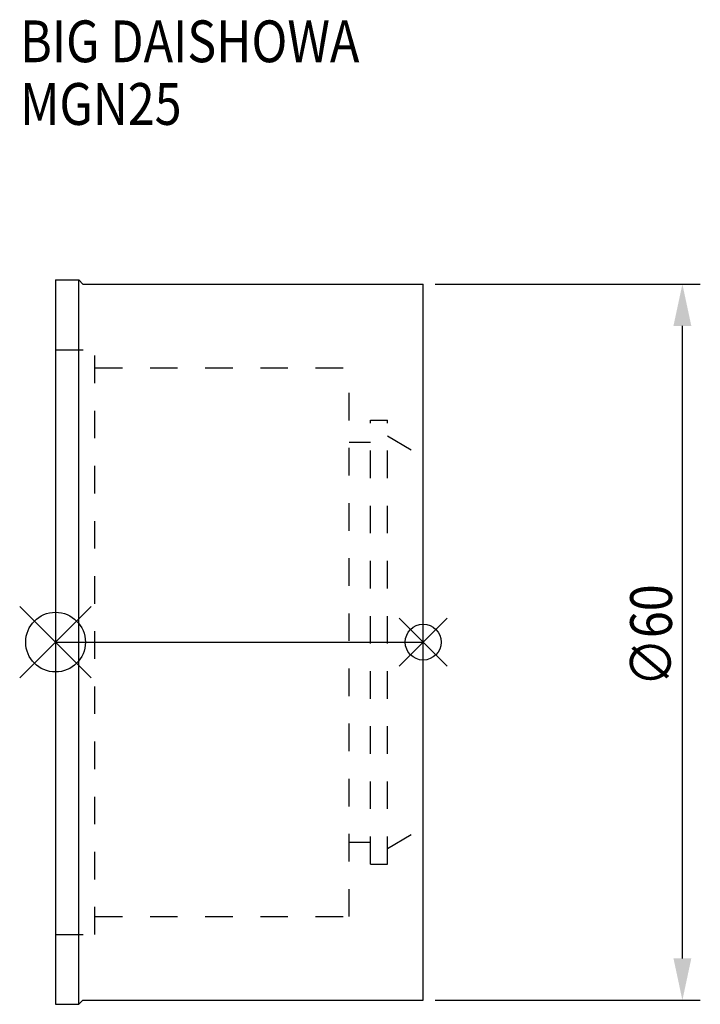
# Model space of a CAD drawing. Extents: x -3 to 54, y -30.4 to 52.2.
import ezdxf

# ---------------------------------------------------------------- set-up
doc = ezdxf.new("R2010")
doc.units = 0
doc.header["$LTSCALE"] = 23.1
doc.header["$PDMODE"] = 3
doc.header["$PDSIZE"] = 8
doc.linetypes.add('CENTER', pattern=[0.6, 0.375, -0.075, 0.075, -0.075])
doc.linetypes.add('DASHED', pattern=[0.2, 0.1, -0.1])
doc.layers.get('0').update_dxf_attribs({"linetype": 'CONTINUOUS'})
doc.layers.get('DEFPOINTS').update_dxf_attribs({"linetype": 'CONTINUOUS'})
for name, color, linetype in [('1', 4, 'CONTINUOUS'), ('2', 7, 'CONTINUOUS'), ('3', 1, 'DASHED'), ('4', 2, 'CENTER'), ('6', 5, 'CONTINUOUS'), ('NOCUT', 7, 'CONTINUOUS')]:
    doc.layers.add(name, color=color, linetype=linetype)
doc.styles.get("Standard").update_dxf_attribs({"font": 'txt', "width": 0.85})
doc.dimstyles.get("Standard").update_dxf_attribs({"dimtxt": 3.5, "dimasz": 3.5, "dimexe": 1.5, "dimexo": 1, "dimtad": 1, "dimblk": '_FILLED', "dimblk1": '_FILLED', "dimblk2": '_FILLED', "dimcen": 0.09, "dimazin": 3, "dimtol": 1, "dimtp": 0.01, "dimtm": 0.01, "dimtfac": 1, "dimtofl": 0, "dimtmove": 0, "dimatfit": 3})

# ---------------------------------------------------------------- blocks, each defined once
blk = doc.blocks.new('_FILLED')
at = {"color": 0, "linetype": 'BYBLOCK'}
blk.add_solid([(0, 0), (-1, 0.214), (-1, -0.214)], dxfattribs=at)
blk = doc.blocks.new('*U5')
at = {"layer": '2', "color": 0, "width": 0.85}
blk.add_text('∅60', height=3.5, rotation=90, dxfattribs=at).set_placement((51.64, -3.719))
blk = doc.blocks.new('*D1')
at = {"layer": '2', "color": 0}
for p, q in [((31.8, 30), (54.015, 30)), ((52.515, -26.5), (52.515, 26.5)), ((31.8, -30), (54.015, -30))]:
    blk.add_line(p, q, dxfattribs=at)
at = {"layer": 'DEFPOINTS', "color": 0}
for p in [(30.8, 30), (52.515, 30), (30.8, -30)]:
    blk.add_point(p, dxfattribs=at)
blk.add_blockref('*U5', (0, 0))
at = {"layer": '2', "color": 0, "xscale": 3.5, "yscale": 3.5, "zscale": 3.5}
for p, rotation in [((52.515, 30), 90), ((52.515, -30), 270)]:
    blk.add_blockref('_FILLED', p, dxfattribs=dict(at, rotation=rotation))
blk = doc.blocks.new('*U4')
at = {"layer": '6', "width": 0.85}
for s, p in [('BIG DAISHOWA', (-2.97, 48.6)), ('MGN25', (-2.97, 43.35))]:
    blk.add_text(s, height=3.5, dxfattribs=at).set_placement(p)

msp = doc.modelspace()

# ---------------------------------------------------------------- linework, layer by layer
for p, q in [((3, 3), (-3, -3)), ((-3, 3), (3, -3)), ((32.8, 2), (28.8, -2)), ((28.8, 2), (32.8, -2))]:
    msp.add_line(p, q)
for centre, radius in [((0, 0), 2.5), ((30.8, 0), 1.5)]:
    msp.add_circle(centre, radius)
at = {"layer": '1'}
for p, q in [((0, 30.35), (0, -30.35)), ((0, 30.35), (1.95, 30.35)), ((1.95, -30.35), (1.95, 30.35)), ((1.95, 30.35), (2.3, 30)), ((2.3, 30), (30.8, 30)), ((30.8, -30), (30.8, 30)), ((0, -30.35), (1.95, -30.35)), ((1.95, -30.35), (2.3, -30)), ((2.3, -30), (30.8, -30))]:
    msp.add_line(p, q, dxfattribs=at)
at = {"layer": '3'}
for p, q in [((0, 24.5), (3.3, 24.5)), ((3.3, -24.5), (3.3, 24.5)), ((3.3, 23), (24.6, 23)), ((24.6, -23), (24.6, 23)), ((26.4, -18.6), (26.4, 18.6)), ((26.4, 18.6), (27.8, 18.6)), ((27.8, -18.6), (27.8, 18.6)), ((24.6, 16.75), (26.4, 16.75)), ((27.8, 17.282), (30.8, 15.55)), ((27.8, -17.282), (30.8, -15.55)), ((24.6, -16.75), (26.4, -16.75)), ((26.4, -18.6), (27.8, -18.6)), ((3.3, -23), (24.6, -23)), ((0, -24.5), (3.3, -24.5))]:
    msp.add_line(p, q, dxfattribs=at)
at = {"layer": '4'}
msp.add_line((0, 0), (30.8, 0), dxfattribs=at)
at = {"layer": 'NOCUT'}
for p, q in [((0, 0), (0, -30.35)), ((0, 0), (30.8, 0)), ((30.8, -30), (30.8, 0)), ((0, -30.35), (1.95, -30.35)), ((1.95, -30.35), (2.3, -30)), ((2.3, -30), (30.8, -30))]:
    msp.add_line(p, q, dxfattribs=at)

# ---------------------------------------------------------------- block references
msp.add_blockref('*U4', (0, 0))

# ---------------------------------------------------------------- dimensions: what is measured, and where the dimension line sits
at = {"layer": '2'}
dim = msp.add_linear_dim(base=(52.515, 30), p1=(30.8, -30), p2=(30.8, 30), angle=90, text='%%c<>', dimstyle='Standard', dxfattribs=at)
dim.commit()
dim.dimension.update_dxf_attribs({"geometry": '*D1', "text_midpoint": (52.515, 0), "dimtype": 128})

doc.saveas('drawing.dxf')
